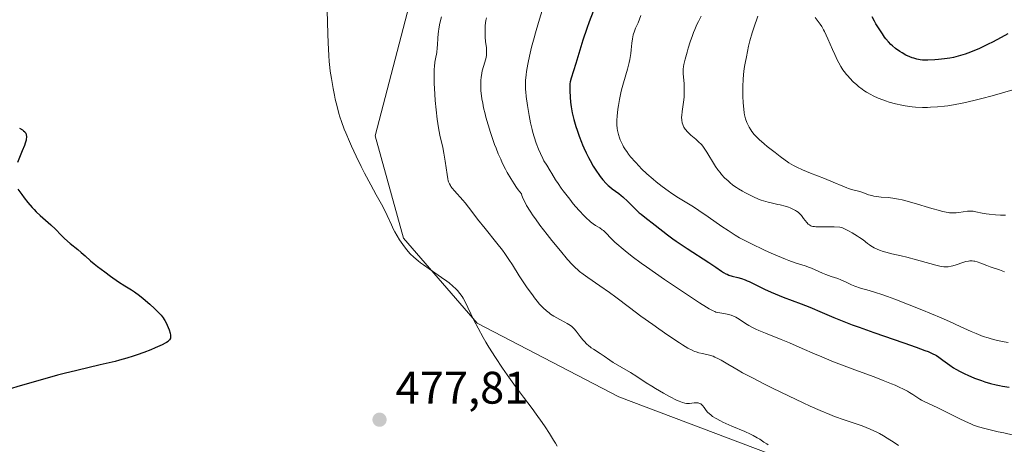
# Model space of a CAD drawing. Units: metres. Extents: x 632637 to 636123, y 4660283 to 4662645.
# Drawn here: x 634734 to 634951, y 4660678 to 4660772 of the extents above; entities that cross this region are included whole.
import ezdxf

# ---------------------------------------------------------------- set-up
doc = ezdxf.new("R2010")
doc.units = ezdxf.units.M
doc.header["$MEASUREMENT"] = 0
for name, color, linetype, lineweight in [('Cultivos herbáceos CxS', 92, 'Continuous', 0), ('Curva de nivel maestra', 30, 'Continuous', 30), ('Curva de nivel normal', 30, 'Continuous', 0), ('Matorral CxS', 135, 'Continuous', 0), ('Punto de cota en terreno', 7, 'Continuous', 0), ('Rótulo de punto de cota en terreno', 7, 'Continuous', 0)]:
    doc.layers.add(name, color=color, linetype=linetype, lineweight=lineweight)
doc.styles.add('Style-Arial', font='txt')

# ---------------------------------------------------------------- blocks, each defined once
blk = doc.blocks.new('5PATER')
at = {"layer": 'Punto de cota en terreno', "linetype": 'Continuous', "lineweight": 0}
h = blk.add_hatch(color=51, dxfattribs=at)
edge = h.paths.add_edge_path()
edge.add_ellipse((0, 0), major_axis=(-0.11, -0.111), ratio=0.999422, start_angle=0, end_angle=360)

msp = doc.modelspace()

# ---------------------------------------------------------------- linework, layer by layer
at = {"layer": 'Cultivos herbáceos CxS', "color": 92, "linetype": 'Continuous', "lineweight": 0}
for points in [[(634849.6689, 4660945.6023, 487.2853), (634838.4585, 4660893.2639, 485.4188), (634842.1951, 4660849.6477, 486.6335), (634834.7221, 4660817.2479, 485.5916), (634819.7749, 4660774.8785, 483.2386), (634812.3013, 4660746.2167, 481.0087), (634818.5295, 4660723.7851, 480.1393), (634834.7215, 4660705.0927, 480.1814), (634865.8597, 4660688.8913, 482.8968), (634931.8747, 4660663.9647, 486.2459)], [(634931.8747, 4660663.9647, 486.2459), (634865.8597, 4660688.8913, 482.8968), (634834.7215, 4660705.0927, 480.1814), (634818.5295, 4660723.7851, 480.1393), (634812.3013, 4660746.2167, 481.0087), (634819.7749, 4660774.8785, 483.2386), (634834.7221, 4660817.2479, 485.5916), (634842.1951, 4660849.6477, 486.6335), (634838.4585, 4660893.2639, 485.4188), (634849.6689, 4660945.6023, 487.2853)]]:
    msp.add_polyline3d(points, dxfattribs=at)
at = {"layer": 'Curva de nivel maestra', "color": 30, "linetype": 'Continuous', "lineweight": 30, "flags": 128}
for points, elevation in [([(634860.19, 4660773.5601), (634859.35, 4660771.2801), (634858.83, 4660769.8301), (634857.95, 4660767.2601), (634857.25, 4660765.0601), (634856.39, 4660762.1001), (634855.38, 4660758.8901), (634855.19, 4660758.1401), (634855.11, 4660757.6901), (634855.08, 4660757.3801), (634855.06, 4660756.7101), (634855.07, 4660756.1101), (634855.14, 4660754.7401), (634855.24, 4660753.6401), (634855.37, 4660752.6501), (634855.45, 4660752.1401), (634855.61, 4660751.3101), (634855.97, 4660749.8601), (634856.42, 4660748.3001), (634856.69, 4660747.4601), (634857.14, 4660746.1601), (634857.63, 4660744.8601), (634857.88, 4660744.2401), (634858.14, 4660743.6301), (634858.67, 4660742.4901), (634859.2, 4660741.4501), (634859.55, 4660740.8001), (634860.24, 4660739.6101), (634860.97, 4660738.4501), (634861.44, 4660737.7601), (634861.75, 4660737.3401), (634862.36, 4660736.5701), (634863.04, 4660735.8101), (634863.49, 4660735.3601), (634863.79, 4660735.0901), (634864.38, 4660734.6101), (634865.81, 4660733.6101), (634866.39, 4660733.1401), (634866.72, 4660732.8601), (634867.83, 4660731.8001), (634869.48, 4660730.1501), (634870.32, 4660729.3701), (634870.73, 4660729.0201), (634871.52, 4660728.3701), (634873.84, 4660726.6301), (634876.54, 4660724.5001), (634877.74, 4660723.6101), (634878.42, 4660723.1201), (634880.82, 4660721.5201), (634885.58, 4660718.4501), (634887.14, 4660717.4101), (634888.4, 4660716.5501), (634888.84, 4660716.2601), (634889.36, 4660715.9601), (634889.61, 4660715.8401), (634890.02, 4660715.6801), (634890.73, 4660715.4601), (634891.99, 4660715.1301), (634892.75, 4660714.9001), (634893.58, 4660714.6101), (634894.02, 4660714.4301), (634894.48, 4660714.2301), (634895.46, 4660713.7501), (634897.83, 4660712.5801), (634899.32, 4660711.9101), (634900.15, 4660711.5601), (634901.97, 4660710.8301), (634905.88, 4660709.3401), (634907.79, 4660708.5801), (634910.5, 4660707.4501), (634913.07, 4660706.3701), (634914.54, 4660705.7701), (634917.12, 4660704.7701), (634918.61, 4660704.2201), (634921.88, 4660703.0501), (634928.44, 4660700.7601), (634931.11, 4660699.8201), (634933.03, 4660699.1201), (634933.75, 4660698.8501), (634934.8, 4660698.4001), (634935.3, 4660698.1401), (634935.58, 4660697.9801), (634936.1, 4660697.6401), (634937.03, 4660696.9401), (634938.52, 4660695.8601), (634939.37, 4660695.3001), (634939.83, 4660695.0301), (634940.79, 4660694.4901), (634941.81, 4660693.9801), (634942.51, 4660693.6501), (634943.96, 4660693.0401), (634945.47, 4660692.4801), (634946.24, 4660692.2201), (634947.45, 4660691.8701), (634948.74, 4660691.5601), (634949.41, 4660691.4201), (634950.11, 4660691.2901), (634951.55, 4660691.0701)], 500), ([(634951.29, 4660768.6101), (634949.84, 4660767.8301), (634947.91, 4660766.8201), (634946.97, 4660766.3601), (634945.04, 4660765.4401), (634943.42, 4660764.7501), (634942.49, 4660764.3901), (634941.92, 4660764.2001), (634940.85, 4660763.8701), (634939.82, 4660763.6001), (634939.31, 4660763.4801), (634938.54, 4660763.3301), (634937.34, 4660763.1401), (634936.08, 4660763.0001), (634935.24, 4660762.9301), (634933.72, 4660762.8601), (634932.91, 4660762.8601), (634932.55, 4660762.8801), (634932.05, 4660762.9301), (634931.32, 4660763.0801), (634930.63, 4660763.2701), (634930.28, 4660763.3901), (634929.73, 4660763.6001), (634928.89, 4660763.9901), (634928.07, 4660764.4401), (634927.56, 4660764.7701), (634926.64, 4660765.4101), (634925.91, 4660765.9901), (634925.58, 4660766.3001), (634925.05, 4660766.8801), (634924.5, 4660767.5601), (634924.21, 4660767.9501), (634923.73, 4660768.6101), (634922.99, 4660769.7401), (634922.31, 4660770.8701), (634921.98, 4660771.4601), (634921.51, 4660772.3701)], 525), ([(634734.25, 4660747.9001), (634734.86, 4660747.5401), (634735.11, 4660747.3601), (634735.36, 4660747.1301), (634735.47, 4660747.0101), (634735.59, 4660746.8201), (634735.72, 4660746.5001), (634735.77, 4660746.1201), (634735.76, 4660745.9101), (634735.72, 4660745.5501), (634735.66, 4660745.2801), (634735.49, 4660744.6701), (634735.3, 4660744.1401), (634734.84, 4660742.9401), (634733.77, 4660740.4001)], 475), ([(634733.88, 4660734.5301), (634734.73, 4660733.3401), (634735.24, 4660732.6601), (634736.08, 4660731.5801), (634736.97, 4660730.5201), (634737.42, 4660730.0301), (634737.87, 4660729.5701), (634738.75, 4660728.7401), (634741.12, 4660726.6901), (634742.1, 4660725.7301), (634743.4, 4660724.4001), (634744.12, 4660723.7001), (634745.35, 4660722.6301), (634747.03, 4660721.2501), (634747.76, 4660720.6401), (634748.63, 4660719.8701), (634749.82, 4660718.8001), (634750.64, 4660718.1201), (634751.32, 4660717.5701), (634752.93, 4660716.3401), (634754.22, 4660715.4001), (634756, 4660714.1501), (634757.38, 4660713.2801), (634758.8, 4660712.4301), (634759.48, 4660711.9901), (634760.59, 4660711.1701), (634761.37, 4660710.5501), (634762.87, 4660709.2601), (634763.84, 4660708.3501), (634764.41, 4660707.8001), (634765.3, 4660706.8501), (634765.77, 4660706.2801), (634766.01, 4660705.9301), (634766.15, 4660705.6901), (634766.44, 4660705.1501), (634766.87, 4660704.1401), (634767.07, 4660703.6101), (634767.3, 4660702.8701), (634767.39, 4660702.4601), (634767.4, 4660702.2801), (634767.39, 4660701.9601), (634767.35, 4660701.7701), (634767.31, 4660701.6501), (634767.18, 4660701.4401), (634766.98, 4660701.2001), (634766.85, 4660701.0901), (634766.52, 4660700.8601), (634766.24, 4660700.7001), (634765.52, 4660700.3301), (634764, 4660699.6601), (634763.08, 4660699.2801), (634761.54, 4660698.6801), (634760.05, 4660698.1301), (634759.22, 4660697.8501), (634757.81, 4660697.4101), (634756.17, 4660696.9501), (634755.23, 4660696.7101), (634751.95, 4660695.9301), (634746.79, 4660694.7301), (634744.01, 4660694.0401), (634742.6, 4660693.6601), (634739.79, 4660692.8801), (634734.39, 4660691.3201), (634731.92, 4660690.6301)], 475)]:
    msp.add_lwpolyline(points, dxfattribs=dict(at, elevation=elevation))
at = {"layer": 'Curva de nivel normal', "color": 30, "linetype": 'Continuous', "lineweight": 0, "flags": 128}
for points, elevation in [([(634852.32, 4660678.0901), (634851.94, 4660678.7501), (634851.52, 4660679.4401), (634850.62, 4660680.8701), (634849.66, 4660682.3301), (634849.01, 4660683.2901), (634847.72, 4660685.1001), (634846.8, 4660686.3401), (634844.9, 4660688.8401), (634843.18, 4660691.1601), (634841.3, 4660693.7801), (634840.29, 4660695.2401), (634838.77, 4660697.5301), (634837.31, 4660699.8101), (634836.64, 4660700.9201), (634836.02, 4660701.9901), (634834.93, 4660703.9901), (634834.03, 4660705.7701), (634832.7, 4660708.5701), (634832.01, 4660709.9501), (634831.65, 4660710.6101), (634831.42, 4660710.9701), (634830.95, 4660711.6201), (634830.39, 4660712.2901), (634830.04, 4660712.6601), (634829.4, 4660713.2601), (634828.57, 4660713.9401), (634828.07, 4660714.3201), (634826.9, 4660715.1601), (634824.22, 4660717.0001), (634822.92, 4660717.9301), (634822.32, 4660718.3701), (634821.78, 4660718.7901), (634820.83, 4660719.6001), (634820.04, 4660720.3601), (634819.58, 4660720.8501), (634819.29, 4660721.1801), (634818.76, 4660721.8401), (634818.01, 4660722.8701), (634817.65, 4660723.4101), (634817.14, 4660724.2601), (634816.64, 4660725.1701), (634816.39, 4660725.6601), (634815.91, 4660726.6701), (634814.96, 4660728.7801), (634814.24, 4660730.3001), (634813.74, 4660731.2301), (634812.57, 4660733.2901), (634811.38, 4660735.4501), (634810.02, 4660738.0401), (634809.28, 4660739.5101), (634808.17, 4660741.7701), (634807.13, 4660743.9801), (634806.66, 4660745.0101), (634805.86, 4660746.8801), (634805.52, 4660747.7401), (634804.93, 4660749.3701), (634804.59, 4660750.4401), (634804.38, 4660751.1601), (634803.97, 4660752.6701), (634803.57, 4660754.3301), (634803.38, 4660755.2101), (634803.09, 4660756.6101), (634802.71, 4660758.8501), (634802.48, 4660760.4501), (634802.38, 4660761.2801), (634802.25, 4660762.5601), (634802.15, 4660763.8901), (634801.99, 4660766.6801), (634801.92, 4660768.6501), (634801.72, 4660776.3801)], 480), ([(634849.5, 4660775.4801), (634848.18, 4660771.1201), (634847.53, 4660768.8801), (634847.23, 4660767.8001), (634846.68, 4660765.7101), (634846.37, 4660764.3901), (634846.01, 4660762.7401), (634845.86, 4660761.9701), (634845.59, 4660760.3801), (634845.5, 4660759.6701), (634845.38, 4660758.3701), (634845.35, 4660757.1801), (634845.37, 4660756.4101), (634845.4, 4660755.9001), (634845.5, 4660754.8501), (634845.77, 4660752.9301), (634845.99, 4660751.6001), (634846.15, 4660750.7201), (634846.48, 4660749.0701), (634846.81, 4660747.6101), (634846.98, 4660746.9501), (634847.25, 4660746.0101), (634847.7, 4660744.6501), (634848.23, 4660743.2901), (634848.61, 4660742.4001), (634849.14, 4660741.3001), (634849.41, 4660740.7901), (634850, 4660739.7801), (634850.77, 4660738.5801), (634851.14, 4660737.9801), (634851.96, 4660736.6001), (634852.51, 4660735.7501), (634853.21, 4660734.7201), (634853.64, 4660734.1301), (634855.05, 4660732.3101), (634855.85, 4660731.3401), (634857.08, 4660729.9101), (634858.27, 4660728.6301), (634858.82, 4660728.0901), (634859.33, 4660727.6301), (634859.65, 4660727.3601), (634860.23, 4660726.9201), (634860.75, 4660726.5601), (634861.64, 4660726.0101), (634862.21, 4660725.6301), (634862.47, 4660725.4201), (634862.99, 4660724.9401), (634864.17, 4660723.7001), (634864.96, 4660722.9201), (634865.83, 4660722.1301), (634866.34, 4660721.7001), (634867.22, 4660720.9801), (634868.8, 4660719.7501), (634870.77, 4660718.2901), (634871.91, 4660717.4701), (634875.9, 4660714.7001), (634878.71, 4660712.7901), (634880.51, 4660711.5901), (634883.54, 4660709.5901), (634885.11, 4660708.6001), (634885.68, 4660708.2601), (634886.53, 4660707.8001), (634886.93, 4660707.6301), (634887.16, 4660707.5501), (634887.6, 4660707.4401), (634888.43, 4660707.2901), (634889.66, 4660707.0601), (634890.25, 4660706.9101), (634890.53, 4660706.8301), (634891.05, 4660706.6301), (634891.54, 4660706.4101), (634891.87, 4660706.2301), (634892.52, 4660705.8301), (634893.64, 4660705.0601), (634894.39, 4660704.6001), (634895.35, 4660704.0801), (634895.92, 4660703.8001), (634896.57, 4660703.5101), (634898.04, 4660702.8901), (634901.49, 4660701.5101), (634903.32, 4660700.7501), (634906.11, 4660699.5401), (634908.85, 4660698.3401), (634910.39, 4660697.6901), (634913.01, 4660696.6401), (634917.64, 4660694.8801), (634921.92, 4660693.2801), (634923.91, 4660692.5101), (634925.71, 4660691.7901), (634926.5, 4660691.4501), (634927.56, 4660690.9701), (634928.18, 4660690.6801), (634929.22, 4660690.1401), (634929.66, 4660689.9001), (634930.4, 4660689.4501), (634931.52, 4660688.7101), (634931.98, 4660688.4101), (634932.31, 4660688.2001), (634933.01, 4660687.8401), (634935.74, 4660686.5901), (634937.69, 4660685.6301), (634940.58, 4660684.1801), (634941.97, 4660683.5001), (634943.14, 4660682.9801), (634943.76, 4660682.7301), (634944.86, 4660682.3601), (634946.25, 4660681.9601), (634947.09, 4660681.7401), (634949.13, 4660681.2601), (634950.37, 4660680.9901), (634952.54, 4660680.5301)], 495), ([(634898.65, 4660678.4001), (634898.34, 4660678.5801), (634897.71, 4660678.9801), (634896.8, 4660679.5901), (634896.26, 4660679.9201), (634895.33, 4660680.4501), (634894.78, 4660680.7301), (634893.52, 4660681.3101), (634890.69, 4660682.5001), (634888.72, 4660683.3501), (634888.16, 4660683.6201), (634887.21, 4660684.1301), (634886.44, 4660684.6201), (634886.02, 4660684.9401), (634885.77, 4660685.1601), (634885.34, 4660685.5901), (634885.06, 4660685.9301), (634884.59, 4660686.5801), (634884.25, 4660687.0101), (634884.01, 4660687.2501), (634883.88, 4660687.3501), (634883.67, 4660687.4701), (634883.45, 4660687.5501), (634883.28, 4660687.5901), (634882.95, 4660687.6201), (634882.41, 4660687.6001), (634881.34, 4660687.4801), (634880.92, 4660687.4501), (634880.71, 4660687.4601), (634880.37, 4660687.5001), (634879.8, 4660687.6601), (634879.07, 4660687.9501), (634878.63, 4660688.1501), (634876.97, 4660689.0101), (634875.68, 4660689.7301), (634873.91, 4660690.7601), (634873.06, 4660691.2801), (634871.88, 4660692.0201), (634869.8, 4660693.3701), (634868.4, 4660694.2601), (634864.61, 4660696.5001), (634863.89, 4660696.9701), (634862.6, 4660697.8701), (634861.75, 4660698.4401), (634860.26, 4660699.3701), (634859.78, 4660699.7001), (634859.54, 4660699.8901), (634859.29, 4660700.1001), (634858.78, 4660700.5701), (634858.28, 4660701.0901), (634857.95, 4660701.4601), (634857.34, 4660702.2101), (634856.5, 4660703.3101), (634856.04, 4660703.8401), (634855.51, 4660704.3501), (634855.21, 4660704.5901), (634854.51, 4660705.0501), (634853.99, 4660705.3401), (634852.87, 4660705.9401), (634851.59, 4660706.6401), (634850.87, 4660707.1101), (634850.51, 4660707.3701), (634849.99, 4660707.7801), (634849.2, 4660708.5001), (634848.38, 4660709.3601), (634847.96, 4660709.8601), (634847.53, 4660710.4001), (634846.63, 4660711.5901), (634845.72, 4660712.8801), (634845.12, 4660713.7701), (634843.99, 4660715.5001), (634842.49, 4660717.9001), (634841.69, 4660719.1101), (634840.78, 4660720.4201), (634840.26, 4660721.1301), (634839.08, 4660722.6701), (634836.51, 4660725.8701), (634834.82, 4660727.9601), (634833.99, 4660729.0401), (634832.84, 4660730.6001), (634832.13, 4660731.5201), (634831.6, 4660732.1401), (634829.75, 4660734.1401), (634829.22, 4660734.7601), (634828.97, 4660735.1001), (634828.84, 4660735.3101), (634828.63, 4660735.7001), (634828.46, 4660736.1201), (634828.38, 4660736.3701), (634828.28, 4660736.8101), (634828.12, 4660737.7401), (634827.74, 4660740.6601), (634827.44, 4660742.4301), (634827.18, 4660743.6701), (634826.57, 4660746.4101), (634826.26, 4660748.0301), (634826.12, 4660748.9201), (634825.98, 4660749.8801), (634825.74, 4660751.9301), (634825.54, 4660754.0301), (634825.44, 4660755.3901), (634825.3, 4660757.8201), (634825.27, 4660758.5801), (634825.26, 4660759.8501), (634825.3, 4660760.8701), (634825.34, 4660761.4501), (634825.47, 4660762.4501), (634825.59, 4660763.1601), (634825.84, 4660764.5301), (634825.97, 4660765.5401), (634826.02, 4660766.2101), (634826.09, 4660767.7201), (634826.17, 4660768.6501), (634826.24, 4660769.1701), (634826.33, 4660769.7501), (634826.57, 4660771.0101), (634826.87, 4660772.4001)], 485), ([(634927.29, 4660678.2201), (634926.28, 4660678.8801), (634924.81, 4660679.8501), (634923.99, 4660680.3601), (634923.1, 4660680.8601), (634922.63, 4660681.1101), (634921.87, 4660681.4801), (634921.06, 4660681.8301), (634919.28, 4660682.5201), (634915.33, 4660683.8901), (634913.24, 4660684.6401), (634912.19, 4660685.0401), (634910.06, 4660685.9101), (634907.87, 4660686.8701), (634906.34, 4660687.5701), (634903.11, 4660689.1101), (634899.61, 4660690.8301), (634897.85, 4660691.7201), (634895.32, 4660693.0201), (634893.04, 4660694.2201), (634892.05, 4660694.7601), (634891.18, 4660695.2601), (634889.75, 4660696.1001), (634888.32, 4660696.9501), (634887.73, 4660697.2801), (634886.94, 4660697.6701), (634886.54, 4660697.8201), (634885.75, 4660698.0601), (634884.2, 4660698.4101), (634883.45, 4660698.5901), (634882.8, 4660698.7901), (634882.47, 4660698.9101), (634881.93, 4660699.1401), (634881, 4660699.6301), (634879.84, 4660700.3301), (634879.14, 4660700.7701), (634876.57, 4660702.5001), (634874.62, 4660703.8601), (634873.28, 4660704.8001), (634870.7, 4660706.6701), (634868.16, 4660708.5601), (634865.21, 4660710.7801), (634863.8, 4660711.8201), (634861.67, 4660713.3201), (634859.07, 4660715.1201), (634857.99, 4660715.8801), (634857.19, 4660716.4801), (634856.82, 4660716.7901), (634856.24, 4660717.3101), (634855.59, 4660717.9701), (634854.6, 4660719.0701), (634853, 4660720.9701), (634851.13, 4660723.2701), (634850.09, 4660724.5701), (634848.53, 4660726.6301), (634847.52, 4660728.0201), (634847.05, 4660728.7001), (634846.38, 4660729.7001), (634845.6, 4660730.9701), (634845.26, 4660731.5701), (634844.85, 4660732.4001), (634844.54, 4660733.1501), (634844.44, 4660733.4901), (634843.74, 4660734.4201), (634843.39, 4660734.9101), (634842.87, 4660735.6701), (634842.1, 4660736.8901), (634841.34, 4660738.2001), (634840.97, 4660738.8901), (634840.25, 4660740.3401), (634839.9, 4660741.1001), (634839.38, 4660742.2801), (634838.88, 4660743.5201), (634838.56, 4660744.3601), (634837.95, 4660746.0801), (634837.66, 4660746.9501), (634837.13, 4660748.6701), (634836.66, 4660750.3401), (634836.48, 4660751.0601), (634836.15, 4660752.4301), (634835.96, 4660753.4001), (634835.78, 4660754.3901), (634835.69, 4660755.0101), (634835.56, 4660756.1501), (634835.53, 4660756.6701), (634835.51, 4660757.6301), (634835.54, 4660758.4901), (634835.6, 4660759.0201), (634835.75, 4660760.0001), (634835.86, 4660760.5201), (634836.11, 4660761.4801), (634836.6, 4660763.1601), (634836.75, 4660763.9001), (634836.79, 4660764.2501), (634836.81, 4660764.9301), (634836.76, 4660765.5801), (634836.59, 4660766.9301), (634836.51, 4660767.9201), (634836.48, 4660768.4501), (634836.47, 4660769.2601), (634836.52, 4660770.4801), (634836.65, 4660771.5801), (634836.75, 4660772.1601)], 490), ([(634870.71, 4660772.6701), (634870.06, 4660771.0901), (634869.52, 4660769.8901), (634869.26, 4660769.2101), (634869.02, 4660768.4401), (634868.93, 4660768.0201), (634868.85, 4660767.5801), (634868.73, 4660766.6001), (634868.57, 4660765.1301), (634868.47, 4660764.3201), (634868.25, 4660763.0201), (634868.1, 4660762.3301), (634867.73, 4660760.8801), (634866.87, 4660757.8701), (634866.46, 4660756.3801), (634866.29, 4660755.6601), (634865.98, 4660754.2601), (634865.74, 4660752.9401), (634865.62, 4660752.1101), (634865.46, 4660750.6001), (634865.42, 4660749.7001), (634865.41, 4660749.2801), (634865.43, 4660748.6801), (634865.51, 4660747.8201), (634865.58, 4660747.4001), (634865.77, 4660746.5601), (634866, 4660745.8001), (634866.14, 4660745.4001), (634866.4, 4660744.8001), (634866.72, 4660744.1601), (634866.9, 4660743.8301), (634867.33, 4660743.1401), (634867.57, 4660742.7901), (634867.98, 4660742.2301), (634868.44, 4660741.6501), (634869.5, 4660740.4301), (634870.29, 4660739.5901), (634870.84, 4660739.0301), (634872, 4660737.9201), (634873.35, 4660736.7301), (634874.03, 4660736.1701), (634875.37, 4660735.1101), (634876.67, 4660734.1701), (634877.49, 4660733.6001), (634878.98, 4660732.6301), (634880.4, 4660731.7601), (634882.27, 4660730.6201), (634883.41, 4660729.8801), (634885.5, 4660728.4501), (634888.49, 4660726.3601), (634889.82, 4660725.4401), (634891.42, 4660724.4001), (634892.38, 4660723.8301), (634893.05, 4660723.4701), (634894.66, 4660722.6601), (634897.97, 4660721.0901), (634899.82, 4660720.2601), (634901.6, 4660719.4901), (634902.43, 4660719.1601), (634903.2, 4660718.8601), (634904.56, 4660718.3801), (634906.76, 4660717.6701), (634907.69, 4660717.3501), (634908.13, 4660717.1901), (634908.97, 4660716.8301), (634910.55, 4660716.1101), (634911.32, 4660715.7901), (634912.45, 4660715.3701), (634913.93, 4660714.8801), (634914.63, 4660714.6101), (634915.63, 4660714.1601), (634916.97, 4660713.5301), (634917.69, 4660713.2301), (634918.9, 4660712.8201), (634920.85, 4660712.2501), (634922.02, 4660711.9001), (634923.81, 4660711.3201), (634924.82, 4660710.9701), (634926.47, 4660710.3801), (634929.27, 4660709.3101), (634932.41, 4660708.0501), (634936.61, 4660706.2801), (634938.48, 4660705.4501), (634940.8, 4660704.3901), (634943.22, 4660703.2601), (634944.3, 4660702.8001), (634944.83, 4660702.5801), (634945.89, 4660702.2001), (634946.93, 4660701.8601), (634947.62, 4660701.6501), (634948.98, 4660701.3001), (634950.45, 4660700.9801), (634951.38, 4660700.8201)], 505), ([(634950.52, 4660716.4001), (634950.18, 4660716.5501), (634949.48, 4660716.8201), (634947.36, 4660717.5001), (634946.67, 4660717.7501), (634945.38, 4660718.2601), (634944.51, 4660718.5701), (634944.04, 4660718.7001), (634943.81, 4660718.7401), (634943.47, 4660718.7801), (634942.95, 4660718.7701), (634942.67, 4660718.7401), (634942.06, 4660718.6201), (634941.38, 4660718.4101), (634939.9, 4660717.9101), (634939.18, 4660717.6901), (634938.84, 4660717.6001), (634938.2, 4660717.4801), (634937.89, 4660717.4601), (634937.45, 4660717.4701), (634937.22, 4660717.4901), (634936.71, 4660717.5601), (634936.33, 4660717.6401), (634935.43, 4660717.8501), (634934.17, 4660718.1901), (634931.23, 4660719.0101), (634929.07, 4660719.5901), (634927.84, 4660719.8901), (634925.8, 4660720.3401), (634924.46, 4660720.6901), (634923.68, 4660720.9301), (634923.3, 4660721.0701), (634922.73, 4660721.3001), (634921.93, 4660721.6701), (634921.2, 4660722.0801), (634920.87, 4660722.3001), (634920.47, 4660722.6201), (634919.47, 4660723.4001), (634918.73, 4660723.9201), (634918.25, 4660724.2201), (634917.06, 4660724.9401), (634916.31, 4660725.3601), (634914.99, 4660726.0701), (634914.37, 4660726.1501), (634913.11, 4660726.2301), (634912.29, 4660726.2601), (634910.76, 4660726.2601), (634909.8, 4660726.2501), (634909.12, 4660726.2701), (634908.83, 4660726.3001), (634908.46, 4660726.3501), (634908.15, 4660726.4401), (634908.01, 4660726.4901), (634907.82, 4660726.5901), (634907.7, 4660726.6701), (634907.46, 4660726.8601), (634907.12, 4660727.2201), (634906.43, 4660728.1001), (634905.93, 4660728.7601), (634905.48, 4660729.2401), (634905.25, 4660729.4501), (634904.87, 4660729.7301), (634904.66, 4660729.8601), (634904.21, 4660730.1001), (634903.49, 4660730.4201), (634903.08, 4660730.5701), (634902.41, 4660730.7901), (634901.3, 4660731.0901), (634900.76, 4660731.2001), (634899.6, 4660731.4501), (634898.65, 4660731.6701), (634897.63, 4660731.9601), (634897.1, 4660732.1501), (634896.54, 4660732.3601), (634895.4, 4660732.8401), (634894.25, 4660733.4001), (634893.51, 4660733.7901), (634893.04, 4660734.0601), (634892.16, 4660734.5801), (634891.71, 4660734.8701), (634890.91, 4660735.4301), (634890.22, 4660735.9701), (634889.82, 4660736.3301), (634889.08, 4660737.0401), (634888.41, 4660737.7701), (634888.09, 4660738.1601), (634887.6, 4660738.7901), (634887.11, 4660739.5101), (634886.86, 4660739.9001), (634885.2, 4660742.6501), (634884.6, 4660743.5301), (634884.3, 4660743.9401), (634883.99, 4660744.3101), (634883.37, 4660744.9601), (634882.77, 4660745.5001), (634881.68, 4660746.4001), (634881.11, 4660746.9201), (634880.86, 4660747.1701), (634880.54, 4660747.5501), (634880.4, 4660747.7401), (634880.15, 4660748.1501), (634879.96, 4660748.5301), (634879.88, 4660748.7401), (634879.78, 4660749.0801), (634879.67, 4660749.6501), (634879.64, 4660750.3301), (634879.66, 4660750.7201), (634879.75, 4660751.5901), (634880.04, 4660753.6401), (634880.17, 4660754.7601), (634880.2, 4660755.3201), (634880.22, 4660755.8901), (634880.2, 4660757.0101), (634880.16, 4660757.7301), (634879.98, 4660759.8701), (634879.96, 4660760.5601), (634879.97, 4660760.8701), (634880.04, 4660761.4801), (634880.12, 4660761.9301), (634880.4, 4660763.0601), (634880.83, 4660764.6201), (634881.09, 4660765.5201), (634881.53, 4660766.9201), (634882.01, 4660768.3101), (634882.26, 4660768.9601), (634882.51, 4660769.5701), (634883.01, 4660770.6801), (634883.34, 4660771.3401), (634883.96, 4660772.5201)], 510), ([(634896.35, 4660772.5101), (634895.46, 4660769.9301), (634895.11, 4660768.8301), (634894.63, 4660767.1101), (634894.34, 4660765.9301), (634893.85, 4660763.6201), (634893.58, 4660762.1901), (634893.47, 4660761.4901), (634893.32, 4660760.4401), (634893.17, 4660758.7801), (634893.09, 4660757.0001), (634893.08, 4660755.7801), (634893.08, 4660754.9901), (634893.14, 4660753.5201), (634893.26, 4660752.1101), (634893.38, 4660751.3101), (634893.47, 4660750.8301), (634893.69, 4660749.9501), (634893.97, 4660749.1401), (634894.14, 4660748.7501), (634894.45, 4660748.1501), (634894.84, 4660747.5301), (634895.07, 4660747.2001), (634895.59, 4660746.5501), (634895.94, 4660746.1601), (634896.69, 4660745.4401), (634897.76, 4660744.5001), (634898.45, 4660743.9301), (634900.19, 4660742.5501), (634901.27, 4660741.7201), (634903.18, 4660740.2801), (634904.24, 4660739.7201), (634904.92, 4660739.3901), (634906.2, 4660738.7901), (634907.96, 4660738.0501), (634911, 4660736.8901), (634912.93, 4660736.0901), (634915.06, 4660735.1701), (634915.92, 4660734.8201), (634916.29, 4660734.6801), (634916.96, 4660734.4701), (634918.49, 4660734.0801), (634919.18, 4660733.8501), (634920.15, 4660733.4901), (634920.67, 4660733.3101), (634921.42, 4660733.1101), (634921.82, 4660733.0201), (634922.45, 4660732.9101), (634923.46, 4660732.8001), (634925.02, 4660732.7001), (634926.03, 4660732.5701), (634927.29, 4660732.3401), (634928.04, 4660732.1701), (634928.87, 4660731.9601), (634930.71, 4660731.4301), (634934.56, 4660730.2801), (634936.25, 4660729.8101), (634936.96, 4660729.6401), (634938.15, 4660729.4101), (634938.49, 4660729.3601), (634939.09, 4660729.3101), (634939.62, 4660729.3001), (634939.93, 4660729.3101), (634940.53, 4660729.3801), (634942.45, 4660729.6701), (634943.06, 4660729.7201), (634943.36, 4660729.7101), (634943.66, 4660729.6901), (634944.27, 4660729.5901), (634945.64, 4660729.2801), (634946.49, 4660729.1201), (634947.14, 4660729.0301), (634948.57, 4660728.9001), (634949.67, 4660728.8401), (634950.73, 4660728.8401)], 515), ([(634952.34, 4660756.3201), (634947.86, 4660755.0601), (634945.53, 4660754.4301), (634944.4, 4660754.1401), (634942.26, 4660753.6301), (634941.25, 4660753.4201), (634939.33, 4660753.0601), (634938.11, 4660752.8701), (634937.33, 4660752.7701), (634935.8, 4660752.6101), (634934.32, 4660752.5201), (634933.6, 4660752.5001), (634932.54, 4660752.5001), (634930.99, 4660752.5701), (634930.24, 4660752.6401), (634928.75, 4660752.8301), (634928.03, 4660752.9601), (634926.61, 4660753.2801), (634925.25, 4660753.6501), (634924.38, 4660753.9401), (634923.83, 4660754.1301), (634922.78, 4660754.5501), (634921.69, 4660755.0401), (634921.19, 4660755.3001), (634920.23, 4660755.8401), (634919.63, 4660756.2301), (634919.25, 4660756.5001), (634918.5, 4660757.0701), (634918.1, 4660757.4201), (634917.31, 4660758.1401), (634916.58, 4660758.8901), (634916.12, 4660759.4001), (634915.84, 4660759.7401), (634915.31, 4660760.4101), (634915.05, 4660760.7701), (634914.57, 4660761.5001), (634914.13, 4660762.2701), (634913.85, 4660762.8201), (634913.27, 4660764.0801), (634912.78, 4660765.2001), (634911.76, 4660767.5801), (634911.04, 4660769.1401), (634910.82, 4660769.5501), (634910.43, 4660770.2301), (634910.07, 4660770.7601), (634909.41, 4660771.6401), (634908.98, 4660772.2601)], 520)]:
    msp.add_lwpolyline(points, dxfattribs=dict(at, elevation=elevation))
at = {"layer": 'Matorral CxS', "color": 135, "linetype": 'Continuous', "lineweight": 0}
msp.add_polyline3d([(634931.8747, 4660663.9647, 486.2459), (634865.8597, 4660688.8913, 482.8968), (634834.7215, 4660705.0927, 480.1814), (634818.5295, 4660723.7851, 480.1393), (634812.3013, 4660746.2167, 481.0087), (634819.7749, 4660774.8785, 483.2386), (634834.7221, 4660817.2479, 485.5916), (634842.1951, 4660849.6477, 486.6335), (634838.4585, 4660893.2639, 485.4188), (634849.6689, 4660945.6023, 487.2853)], dxfattribs=at)
msp.add_polyline3d([(634931.8747, 4660663.9647, 486.2459), (634865.8597, 4660688.8913, 482.8968), (634834.7215, 4660705.0927, 480.1814), (634818.5295, 4660723.7851, 480.1393), (634812.3013, 4660746.2167, 481.0087), (634819.7749, 4660774.8785, 483.2386), (634834.7221, 4660817.2479, 485.5916), (634842.1951, 4660849.6477, 486.6335), (634838.4585, 4660893.2639, 485.4188), (634849.6689, 4660945.6023, 487.2853)], dxfattribs=at)

# ---------------------------------------------------------------- block references
at = {"layer": 'Punto de cota en terreno', "color": 7, "linetype": 'Continuous', "lineweight": 0, "xscale": 10, "yscale": 10, "zscale": 10}
msp.add_blockref('5PATER', (634813.29, 4660683.9, 477.81), dxfattribs=at)

# ---------------------------------------------------------------- texts
at = {"layer": 'Rótulo de punto de cota en terreno', "color": 7, "linetype": 'Continuous', "lineweight": 0, "style": 'Style-Arial'}
msp.add_text('477,81', height=7, dxfattribs=at).set_placement((634816.8178, 4660687.4278))

doc.saveas('drawing.dxf')
